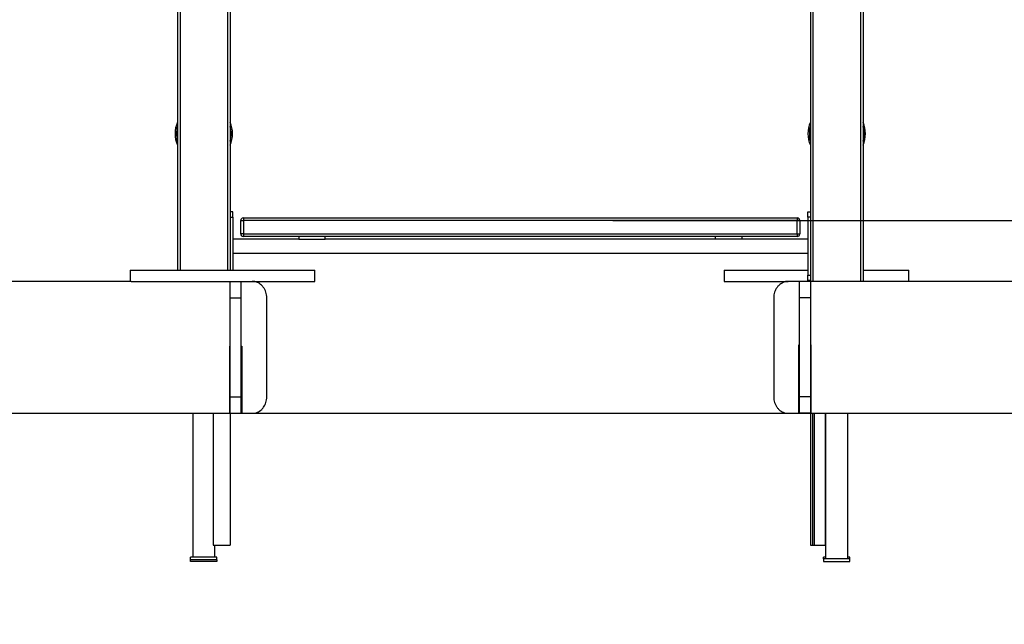
# Model space of a CAD drawing. Units: millimetres. Extents: x -3055 to 4785, y 1794 to 11779.
# Drawn here: x -848 to 1019, y 9487 to 10633 of the extents above; entities that cross this region are included whole.
import ezdxf

# ---------------------------------------------------------------- set-up
doc = ezdxf.new("R2010")
doc.units = ezdxf.units.MM
doc.header["$PDSIZE"] = -1
doc.layers.add('размер', color=92, linetype='Continuous', lineweight=15)
doc.dimstyles.new('ISO-25', dxfattribs={"dimtxt": 2.5, "dimasz": 2.5, "dimexe": 1.25, "dimexo": 0.625, "dimtad": 1, "dimtxsty": 'Standard', "dimcen": 2.5, "dimadec": 0, "dimazin": 0, "dimtfac": 1, "dimtmove": 0, "dimatfit": 3, "dimfxl": 1, "dimarcsym": 0})

# ---------------------------------------------------------------- blocks, each defined once
blk = doc.blocks.new('*D5')
at = {"layer": 'Defpoints', "color": 0, "transparency": 16777216}
for p in [(-714.1, 11778.7), (-2658.6, 9886.7), (-2230.4, 9886.7)]:
    blk.add_point(p, dxfattribs=at)
at = {"layer": 'размер', "color": 0, "lineweight": -2, "transparency": 16777216}
for p, q in [((-715.1, 11778.7), (-2659.6, 11778.7)), ((-2658.6, 11578.7), (-2658.6, 10086.7)), ((-2231.4, 9886.7), (-2659.6, 9886.7))]:
    blk.add_line(p, q, dxfattribs=at)
at = {"layer": 'размер', "color": 0, "transparency": 16777216}
for points in [[(-2691.9, 11578.7), (-2625.3, 11578.7), (-2658.6, 11778.7)], [(-2691.9, 10086.7), (-2625.3, 10086.7), (-2658.6, 9886.7)]]:
    blk.add_solid(points, dxfattribs=at)
at = {"layer": 'размер', "color": 0, "transparency": 16777216, "insert": (-2858.6, 10832.7), "char_height": 300, "attachment_point": 5, "rotation": 90}
blk.add_mtext('1900', dxfattribs=at)
blk = doc.blocks.new('*D7')
at = {"layer": 'Defpoints', "color": 0, "transparency": 16777216}
for p in [(275.9, 10251.9), (2816.3, 10251.9), (296.7, 9886.7)]:
    blk.add_point(p, dxfattribs=at)
at = {"layer": 'размер', "color": 0, "lineweight": -2, "transparency": 16777216}
for p, q in [((2816.3, 10451.9), (2816.3, 11501.9)), ((276.9, 10251.9), (2817.3, 10251.9)), ((2816.3, 9886.7), (2816.3, 10251.9)), ((297.7, 9886.7), (2817.3, 9886.7)), ((2816.3, 9686.7), (2816.3, 9486.7))]:
    blk.add_line(p, q, dxfattribs=at)
at = {"layer": 'размер', "color": 0, "transparency": 16777216}
for points in [[(2782.9, 10451.9), (2849.6, 10451.9), (2816.3, 10251.9)], [(2782.9, 9686.7), (2849.6, 9686.7), (2816.3, 9886.7)]]:
    blk.add_solid(points, dxfattribs=at)
at = {"layer": 'размер', "color": 0, "transparency": 16777216, "insert": (2616.3, 11076.9), "char_height": 300, "attachment_point": 5, "rotation": 90}
blk.add_mtext('{\\Ftxt|c204;360}', dxfattribs=at)

msp = doc.modelspace()

# ---------------------------------------------------------------- linework, layer by layer
for p, q in [((751.3, 11240.5), (751.3, 10136.7)), ((-548.7, 11230.7), (-548.7, 10157.7)), ((-543.7, 11228.3), (-543.7, 10157.7)), ((746.3, 11237.9), (746.3, 10136.7)), ((-453.7, 11194.4), (-453.7, 10157.7)), ((-448.7, 11193), (-448.7, 10157.7)), ((651.3, 11198.7), (651.3, 10136.8)), ((656.3, 11200.2), (656.3, 10136.7)), ((-443.7, 10268.4), (-448.7, 10268.4)), ((-443.7, 10258.4), (-443.7, 10268.4)), ((646.3, 10268.4), (651.3, 10268.4)), ((646.3, 10258.4), (646.3, 10268.4)), ((-448.7, 10258.4), (-443.7, 10258.4)), ((-443.7, 10258.4), (-443.7, 10157.7)), ((-428.7, 10251.9), (-423.7, 10251.9)), ((-428.7, 10226.9), (-428.7, 10251.9)), ((-423.7, 10256.9), (626.3, 10256.9)), ((-423.7, 10256.9), (-423.7, 10251.9)), ((626.3, 10251.9), (-423.7, 10251.9)), ((-423.7, 10251.9), (-423.7, 10226.9)), ((626.3, 10256.9), (626.3, 10251.9)), ((626.3, 10226.9), (626.3, 10251.9)), ((631.3, 10251.9), (626.3, 10251.9)), ((631.3, 10251.9), (631.3, 10226.9)), ((651.3, 10258.4), (646.3, 10258.4)), ((646.3, 10258.4), (646.3, 10148.4)), ((-318.7, 10216.9), (-443.7, 10216.9)), ((-318.7, 10216.9), (-443.7, 10216.9)), ((-423.7, 10226.9), (-428.7, 10226.9)), ((-423.7, 10226.9), (626.3, 10226.9)), ((-423.7, 10226.9), (-423.7, 10221.9)), ((626.3, 10221.9), (-423.7, 10221.9)), ((-318.7, 10221.9), (-318.7, 10216.9)), ((-318.7, 10216.9), (-268.7, 10216.9)), ((-268.7, 10216.9), (-268.7, 10221.9)), ((471.3, 10216.9), (-268.7, 10216.9)), ((471.3, 10216.9), (-268.7, 10216.9)), ((471.3, 10216.9), (471.3, 10221.9)), ((521.3, 10216.9), (471.3, 10216.9)), ((521.3, 10221.9), (521.3, 10216.9)), ((646.3, 10216.9), (521.3, 10216.9)), ((646.3, 10216.9), (521.3, 10216.9)), ((626.3, 10226.9), (626.3, 10221.9)), ((626.3, 10226.9), (631.3, 10226.9)), ((-443.7, 10189.9), (646.3, 10189.9)), ((-443.7, 10189.9), (646.3, 10189.9)), ((-638.4, 10157.7), (-638.4, 10136.7)), ((-638.4, 10157.7), (-463.4, 10157.7)), ((-463.4, 10157.7), (-288.4, 10157.7)), ((-288.4, 10136.7), (-288.4, 10157.7)), ((487.9, 10157.7), (487.9, 10136.7)), ((487.9, 10157.7), (646.3, 10157.7)), ((751.3, 10157.7), (837.9, 10157.7)), ((837.9, 10136.7), (837.9, 10157.7)), ((646.3, 10148.4), (651.3, 10148.4)), ((646.3, 10138.4), (646.3, 10148.4)), ((651.3, 10138.4), (646.3, 10138.4)), ((-636.6, 10136.7), (-1626.6, 10136.7)), ((-636.6, 10136.7), (-463.4, 10136.7)), ((-463.4, 10136.7), (-288.4, 10136.7)), ((487.9, 10136.7), (609.5, 10136.7)), ((630.3, 10136.7), (609.5, 10136.7)), ((651.3, 10136.7), (630.3, 10136.7)), ((1822.1, 10136.7), (651.3, 10136.7)), ((-448.7, 9917.9), (-448.7, 10105.4)), ((-448.7, 10105.4), (-427.7, 10105.4)), ((-427.7, 9917.9), (-427.7, 10105.4)), ((-379.2, 9917.9), (-379.2, 10105.4)), ((581.9, 10105.4), (581.9, 9917.9)), ((651.3, 10105.4), (630.3, 10105.4)), ((630.3, 10105.4), (630.3, 9917.9)), ((651.3, 10105.4), (651.3, 9917.9)), ((-449.6, 10013.7), (-448.7, 10013.7)), ((-449.6, 9886.7), (-449.6, 10013.7)), ((-427.7, 10013.7), (-426.7, 10013.7)), ((-426.7, 10013.7), (-426.7, 9886.7)), ((629.4, 10016.7), (630.3, 10016.7)), ((629.4, 9886.7), (629.4, 10016.7)), ((651.3, 10016.7), (652.3, 10016.7)), ((652.3, 10016.7), (652.3, 9886.7)), ((-448.7, 9917.9), (-427.7, 9917.9)), ((651.3, 9917.9), (630.3, 9917.9)), ((651.3, 9919.7), (652.3, 9919.7)), ((652.3, 9916.7), (651.3, 9916.7)), ((651.3, 9910.7), (652.3, 9910.7)), ((-2698.8, 9886.7), (2885.9, 9886.7)), ((-1808.7, 9886.7), (-449.6, 9886.7)), ((-519.7, 9886.7), (-519.7, 9613.7)), ((-480.7, 9886.7), (-480.7, 9636.7)), ((-448.7, 9886.7), (-427.7, 9886.7)), ((-448.7, 9886.5), (-448.7, 9636.7)), ((-426.7, 9886.7), (-406.9, 9886.7)), ((609.5, 9886.7), (629.4, 9886.7)), ((651.3, 9886.7), (630.3, 9886.7)), ((651.3, 9886.5), (651.3, 9636.7)), ((652.3, 9886.7), (2011.4, 9886.7)), ((655.3, 9886.7), (655.3, 9636.7)), ((658.3, 9886.7), (658.3, 9636.7)), ((679.3, 9886.7), (679.3, 9636.7)), ((680.3, 9886.7), (680.3, 9610.7)), ((722.3, 9610.7), (722.3, 9886.7)), ((-480.7, 9636.7), (-448.7, 9636.7)), ((-477.7, 9613.7), (-477.7, 9636.7)), ((651.3, 9636.7), (655.3, 9636.7)), ((655.3, 9636.7), (658.3, 9636.7)), ((658.3, 9636.7), (679.3, 9636.7)), ((679.3, 9636.7), (680.3, 9636.7)), ((-523.7, 9608.7), (-523.7, 9613.7)), ((-473.7, 9613.7), (-523.7, 9613.7)), ((-523.7, 9605.7), (-523.7, 9608.7)), ((-473.7, 9608.7), (-523.7, 9608.7)), ((-473.7, 9605.7), (-523.7, 9605.7)), ((-473.7, 9608.7), (-473.7, 9613.7)), ((-473.7, 9608.7), (-473.7, 9605.7)), ((676.3, 9610.7), (676.3, 9613.7)), ((680.3, 9613.7), (676.3, 9613.7)), ((676.3, 9610.7), (676.3, 9605.7)), ((726.3, 9610.7), (676.3, 9610.7)), ((676.3, 9605.7), (726.3, 9605.7)), ((726.3, 9613.7), (722.3, 9613.7)), ((726.3, 9610.7), (726.3, 9613.7)), ((726.3, 9605.7), (726.3, 9610.7))]:
    msp.add_line(p, q)
for centre, radius, start, end in [((-498.7, 10416.7), 54.5, 156.5453, 203.4547), ((-498.7, 10416.7), 54.5, 336.5453, 23.4547), ((701.3, 10416.7), 54.5, 156.5453, 203.4547), ((701.3, 10416.7), 54.5, 336.5453, 23.4547), ((-498.7, 10416.7), 51.9, 164.4765, 195.5235), ((-498.7, 10416.7), 51.9, 344.4765, 15.5235), ((701.3, 10416.7), 51.9, 164.4765, 195.5235), ((701.3, 10416.7), 51.9, 344.4765, 15.5235), ((-423.7, 10251.9), 5, 90, 180), ((626.3, 10251.9), 5, 0, 90), ((-423.7, 10226.9), 5, 180, 270), ((626.3, 10226.9), 5, 270, 0), ((654.3, 9919.7), 3, 180, 227.5264)]:
    msp.add_arc(centre, radius, start, end)
for points, knots in [([(-448.7, 10105.4), (-448.7, 10107.3), (-448.7, 10111), (-448.7, 10116.4), (-448.7, 10121.3), (-448.7, 10125.7), (-448.7, 10129.5), (-448.7, 10132.6), (-448.7, 10134.9), (-448.7, 10136.4), (-448.7, 10136.6), (-448.7, 10136.7)], [0, 0, 0, 0, 0.122372, 0.240719, 0.355759, 0.467964, 0.577726, 0.683629, 0.788398, 0.893247, 1, 1, 1, 1]), ([(-427.7, 10105.4), (-427.7, 10107.3), (-427.7, 10111), (-427.7, 10116.4), (-427.7, 10121.3), (-427.7, 10125.7), (-427.7, 10129.5), (-427.7, 10132.6), (-427.7, 10134.9), (-427.7, 10136.4), (-427.7, 10136.6), (-427.7, 10136.7)], [0, 0, 0, 0, 0.122372, 0.240719, 0.355759, 0.467964, 0.577726, 0.683629, 0.788398, 0.893247, 1, 1, 1, 1]), ([(-379.2, 10105.4), (-379.3, 10107.3), (-379.5, 10111), (-380.8, 10116.4), (-382.9, 10121.3), (-385.7, 10125.7), (-389.1, 10129.5), (-392.9, 10132.6), (-397.3, 10134.9), (-401.9, 10136.4), (-405.2, 10136.6), (-406.9, 10136.7)], [0, 0, 0, 0, 0.122383, 0.240736, 0.355777, 0.467981, 0.57774, 0.68364, 0.788406, 0.893253, 1, 1, 1, 1]), ([(609.5, 10136.7), (607.8, 10136.6), (604.5, 10136.4), (599.8, 10134.8), (595.4, 10132.4), (591.5, 10129.3), (588.1, 10125.4), (585.4, 10121), (583.4, 10116.2), (582.1, 10110.9), (581.9, 10107.3), (581.9, 10105.4)], [0, 0, 0, 0, 0.108653, 0.215377, 0.322074, 0.430001, 0.539923, 0.650294, 0.763421, 0.879761, 1, 1, 1, 1]), ([(630.3, 10136.7), (630.3, 10136.6), (630.3, 10136.4), (630.3, 10134.8), (630.3, 10132.4), (630.3, 10129.3), (630.3, 10125.4), (630.3, 10121), (630.3, 10116.2), (630.3, 10110.9), (630.3, 10107.3), (630.3, 10105.4)], [0, 0, 0, 0, 0.108653, 0.215377, 0.322074, 0.429998, 0.539918, 0.650286, 0.763413, 0.879754, 1, 1, 1, 1]), ([(651.3, 10136.7), (651.3, 10136.6), (651.3, 10136.4), (651.3, 10134.8), (651.3, 10132.4), (651.3, 10129.3), (651.3, 10125.4), (651.3, 10121), (651.3, 10116.2), (651.3, 10110.9), (651.3, 10107.3), (651.3, 10105.4)], [0, 0, 0, 0, 0.108653, 0.215377, 0.322074, 0.429998, 0.539918, 0.650286, 0.763413, 0.879754, 1, 1, 1, 1]), ([(-448.7, 9886.7), (-448.7, 9886.8), (-448.7, 9886.9), (-448.7, 9888.5), (-448.7, 9890.9), (-448.7, 9894), (-448.7, 9897.9), (-448.7, 9902.3), (-448.7, 9907.1), (-448.7, 9912.4), (-448.7, 9916), (-448.7, 9917.9)], [0, 0, 0, 0, 0.108653, 0.215377, 0.322075, 0.43, 0.539924, 0.650294, 0.763421, 0.879761, 1, 1, 1, 1]), ([(-427.7, 9886.7), (-427.7, 9886.8), (-427.7, 9886.9), (-427.7, 9888.5), (-427.7, 9890.9), (-427.7, 9894), (-427.7, 9897.9), (-427.7, 9902.3), (-427.7, 9907.1), (-427.7, 9912.4), (-427.7, 9916), (-427.7, 9917.9)], [0, 0, 0, 0, 0.108653, 0.215377, 0.322075, 0.43, 0.539924, 0.650294, 0.763421, 0.879761, 1, 1, 1, 1]), ([(-406.9, 9886.7), (-405.2, 9886.8), (-401.9, 9886.9), (-397.1, 9888.5), (-392.7, 9890.9), (-388.8, 9894), (-385.5, 9897.9), (-382.8, 9902.3), (-380.8, 9907.1), (-379.4, 9912.4), (-379.3, 9916), (-379.2, 9917.9)], [0, 0, 0, 0, 0.108653, 0.215377, 0.322073, 0.429998, 0.539918, 0.650286, 0.763413, 0.879754, 1, 1, 1, 1]), ([(581.9, 9917.9), (581.9, 9916), (582.1, 9912.3), (583.5, 9906.9), (585.6, 9902), (588.3, 9897.6), (591.7, 9893.8), (595.6, 9890.7), (599.9, 9888.4), (604.6, 9886.9), (607.9, 9886.7), (609.5, 9886.7)], [0, 0, 0, 0, 0.122372, 0.240719, 0.355759, 0.467964, 0.577725, 0.683627, 0.788396, 0.893246, 1, 1, 1, 1]), ([(630.3, 9917.9), (630.3, 9916), (630.3, 9912.3), (630.3, 9906.9), (630.3, 9902), (630.3, 9897.6), (630.3, 9893.8), (630.3, 9890.7), (630.3, 9888.4), (630.3, 9886.9), (630.3, 9886.7), (630.3, 9886.7)], [0, 0, 0, 0, 0.1223829, 0.2407357, 0.3557765, 0.4679806, 0.5777395, 0.6836393, 0.7884059, 0.893252, 1, 1, 1, 1]), ([(651.3, 9917.9), (651.3, 9916), (651.3, 9912.3), (651.3, 9906.9), (651.3, 9902), (651.3, 9897.6), (651.3, 9893.8), (651.3, 9890.7), (651.3, 9888.4), (651.3, 9886.9), (651.3, 9886.7), (651.3, 9886.7)], [0, 0, 0, 0, 0.1223829, 0.2407357, 0.3557765, 0.4679806, 0.5777395, 0.6836393, 0.7884059, 0.893252, 1, 1, 1, 1])]:
    msp.add_open_spline(points, degree=3, knots=knots)

# ---------------------------------------------------------------- dimensions: what is measured, and where the dimension line sits
at = {"layer": 'размер'}
for base, p1, p2, text, picture, middle in [((-2658.6, 9886.7), (-714.1, 11778.7), (-2230.4, 9886.7), '1900', '*D5', (-2858.6, 10832.7)), ((2816.3, 10251.9), (296.7, 9886.7), (275.9, 10251.9), '{\\Ftxt|c204;360}', '*D7', (2616.3, 11076.9))]:
    dim = msp.add_linear_dim(base=base, p1=p1, p2=p2, angle=90, text=text, dimstyle='ISO-25', override={"dimtxt": 300, "dimasz": 200, "dimexe": 1, "dimexo": 1, "dimgap": 50, "dimdec": 0, "dimzin": 0, "dimadec": 2, "dimtzin": 0}, dxfattribs=at)
    dim.commit()
    dim.dimension.update_dxf_attribs({"geometry": picture, "text_midpoint": middle})

doc.saveas('drawing.dxf')
